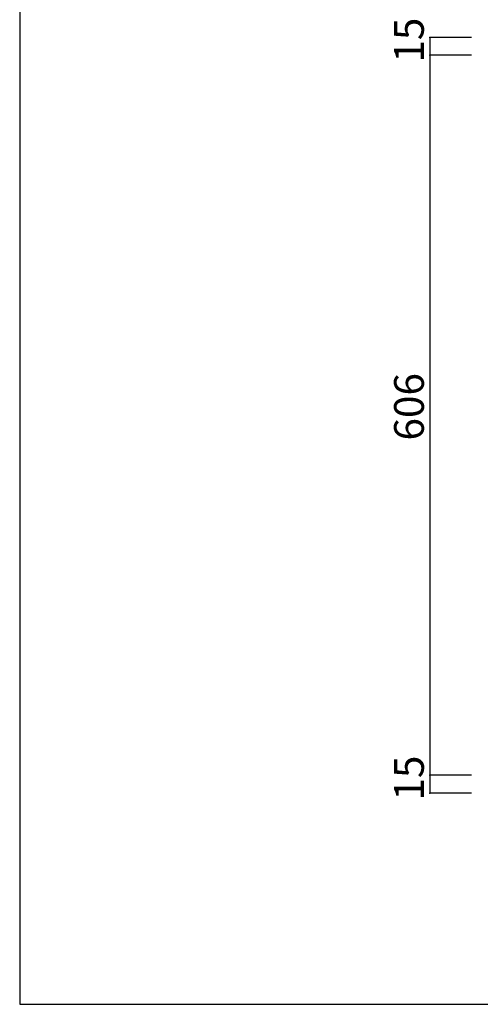
# Model space of a CAD drawing. Extents: x 13 to 424, y 13 to 290.
# Drawn here: x 13 to 91, y 13 to 178 of the extents above; entities that cross this region are included whole.
import ezdxf

# ---------------------------------------------------------------- set-up
doc = ezdxf.new("R2010")
doc.units = 0
doc.header["$MEASUREMENT"] = 0
doc.layers.add('_0-1_', color=7, linetype='CONTINUOUS')
doc.layers.add('_0-f_', color=7, linetype='CONTINUOUS')
doc.styles.get("Standard").update_dxf_attribs({"font": 'txt', "bigfont": 'bigfont.shx'})

msp = doc.modelspace()

# ---------------------------------------------------------------- linework, layer by layer
at = {"layer": '_0-1_', "color": 7, "linetype": 'Continuous'}
for p, q in [((89.19, 175.34), (82.19, 175.34)), ((82.19, 175.34), (82.19, 172.34)), ((89.19, 172.34), (82.19, 172.34)), ((82.19, 172.34), (82.19, 51.14)), ((89.19, 51.14), (82.19, 51.14)), ((82.19, 51.14), (82.19, 48.14)), ((89.19, 48.14), (82.19, 48.14))]:
    msp.add_line(p, q, dxfattribs=at)
at = {"layer": '_0-1_', "color": 7}
for p in [(82.19, 175.34), (82.19, 172.34), (82.19, 172.34), (82.19, 51.14), (82.19, 48.14)]:
    msp.add_point(p, dxfattribs=at)
at = {"layer": '_0-f_', "color": 7, "linetype": 'Continuous'}
for p, q in [((13.18, 289.6), (13.18, 12.6)), ((13.18, 12.6), (413.18, 12.6))]:
    msp.add_line(p, q, dxfattribs=at)

# ---------------------------------------------------------------- texts
at = {"layer": '_0-1_', "color": 7}
for s, p in [('15', (81.19, 171.09)), ('606', (81.19, 107.49)), ('15', (81.19, 46.89))]:
    msp.add_text(s, height=5, rotation=90, dxfattribs=at).set_placement(p)

doc.saveas('drawing.dxf')
